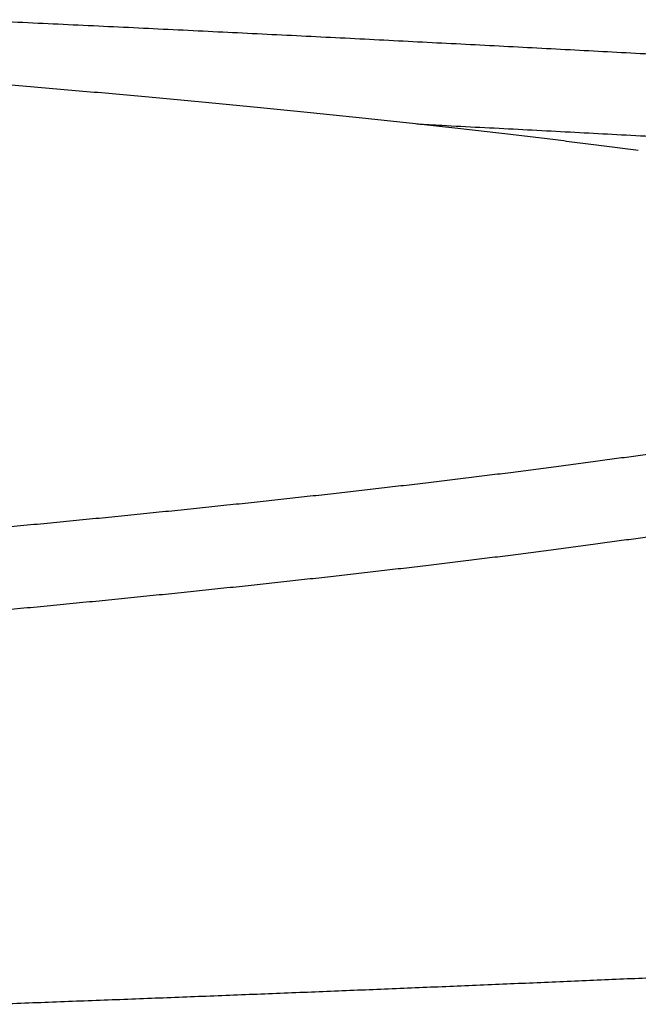
# Model space of a CAD drawing. Units: millimetres. Extents: x 251 to 1224, y 64 to 1912.
# Drawn here: x 767 to 770, y 1900 to 1905 of the extents above; entities that cross this region are included whole.
import ezdxf

# ---------------------------------------------------------------- set-up
doc = ezdxf.new("R2010")
doc.units = ezdxf.units.MM
doc.layers.add('PV-181A', color=7, linetype='Continuous')

# ---------------------------------------------------------------- blocks, each defined once
blk = doc.blocks.new('*U2')
at = {"layer": 'PV-181A'}
for points, knots in [([(3357.7031, -1362.3936), (3357.7695, -1362.3967), (3357.8359, -1362.3998), (3357.9687, -1362.406), (3358.0351, -1362.4091), (3358.1014, -1362.4122)], [0.00003043, 0.00003043, 0.00003043, 0.00003043, 0.02041685, 0.02041685, 0.04080595, 0.04080595, 0.04080595, 0.04080595]), ([(3358.1014, -1362.4122), (3358.1672, -1362.4154), (3358.2329, -1362.4185), (3358.3644, -1362.4248), (3358.4301, -1362.4279), (3358.4958, -1362.431)], [0.00003079, 0.00003079, 0.00003079, 0.00003079, 0.02023352, 0.02023352, 0.040439, 0.040439, 0.040439, 0.040439]), ([(3358.4958, -1362.431), (3358.5609, -1362.4342), (3358.626, -1362.4373), (3358.7561, -1362.4436), (3358.8212, -1362.4468), (3358.8863, -1362.45)], [0.00003115, 0.00003115, 0.00003115, 0.00003115, 0.0200497, 0.0200497, 0.04007108, 0.04007108, 0.04007108, 0.04007108]), ([(3358.8863, -1362.45), (3358.9507, -1362.4531), (3359.0151, -1362.4563), (3359.1439, -1362.4627), (3359.2083, -1362.4658), (3359.2728, -1362.469)], [0.00003151, 0.00003151, 0.00003151, 0.00003151, 0.01986702, 0.01986702, 0.03970543, 0.03970543, 0.03970543, 0.03970543]), ([(3359.2728, -1362.469), (3359.3365, -1362.4722), (3359.4003, -1362.4754), (3359.5278, -1362.4818), (3359.5916, -1362.485), (3359.6553, -1362.4882)], [0.00003187, 0.00003187, 0.00003187, 0.00003187, 0.01968443, 0.01968443, 0.03933996, 0.03933996, 0.03933996, 0.03933996]), ([(3359.6553, -1362.4882), (3359.7184, -1362.4914), (3359.7815, -1362.4947), (3359.9077, -1362.5011), (3359.9709, -1362.5043), (3360.034, -1362.5076)], [0.00003223, 0.00003223, 0.00003223, 0.00003223, 0.01950322, 0.01950322, 0.03897726, 0.03897726, 0.03897726, 0.03897726]), ([(3360.034, -1362.5076), (3360.0964, -1362.5108), (3360.1589, -1362.514), (3360.2838, -1362.5205), (3360.3462, -1362.5238), (3360.4087, -1362.527)], [0.00003259, 0.00003259, 0.00003259, 0.00003259, 0.01932261, 0.01932261, 0.03861575, 0.03861575, 0.03861575, 0.03861575]), ([(3360.4087, -1362.527), (3360.4705, -1362.5303), (3360.5323, -1362.5335), (3360.6559, -1362.5401), (3360.7177, -1362.5433), (3360.7795, -1362.5466)], [0.00003295, 0.00003295, 0.00003295, 0.00003295, 0.01914288, 0.01914288, 0.03825601, 0.03825601, 0.03825601, 0.03825601]), ([(3360.7795, -1362.5466), (3360.8407, -1362.5499), (3360.9018, -1362.5531), (3361.0241, -1362.5597), (3361.0853, -1362.563), (3361.1465, -1362.5663)], [0.00003331, 0.00003331, 0.00003331, 0.00003331, 0.01896273, 0.01896273, 0.03789544, 0.03789544, 0.03789544, 0.03789544]), ([(3357.9957, -1362.7212), (3357.9451, -1362.7169), (3357.8945, -1362.7127), (3357.7933, -1362.7042), (3357.7427, -1362.6999), (3357.6921, -1362.6957)], [0.00000099, 0.00000099, 0.00000099, 0.00000099, 0.01676235, 0.01676235, 0.03352369, 0.03352369, 0.03352369, 0.03352369]), ([(3358.291, -1362.7468), (3358.2417, -1362.7425), (3358.1925, -1362.7383), (3358.0941, -1362.7297), (3358.0449, -1362.7254), (3357.9957, -1362.7212)], [0.00000099, 0.00000099, 0.00000099, 0.00000099, 0.01641128, 0.01641128, 0.03282155, 0.03282155, 0.03282155, 0.03282155]), ([(3358.5779, -1362.7726), (3358.5301, -1362.7683), (3358.4823, -1362.764), (3358.3866, -1362.7554), (3358.3388, -1362.7511), (3358.291, -1362.7468)], [0.00000098, 0.00000098, 0.00000098, 0.00000098, 0.01606453, 0.01606453, 0.03212805, 0.03212805, 0.03212805, 0.03212805]), ([(3358.8566, -1362.7985), (3358.8102, -1362.7941), (3358.7637, -1362.7898), (3358.6708, -1362.7812), (3358.6244, -1362.7769), (3358.5779, -1362.7726)], [0.00000098, 0.00000098, 0.00000098, 0.00000098, 0.01572364, 0.01572364, 0.03144626, 0.03144626, 0.03144626, 0.03144626]), ([(3359.1271, -1362.8244), (3359.082, -1362.8201), (3359.0369, -1362.8158), (3358.9468, -1362.8071), (3358.9017, -1362.8028), (3358.8566, -1362.7985)], [0.00000098, 0.00000098, 0.00000098, 0.00000098, 0.01538649, 0.01538649, 0.03077196, 0.03077196, 0.03077196, 0.03077196]), ([(3359.3894, -1362.8505), (3359.3457, -1362.8462), (3359.3019, -1362.8418), (3359.2145, -1362.8331), (3359.1708, -1362.8288), (3359.1271, -1362.8244)], [0.00000098, 0.00000098, 0.00000098, 0.00000098, 0.01505452, 0.01505452, 0.03010802, 0.03010802, 0.03010802, 0.03010802]), ([(3359.6435, -1362.8767), (3359.6011, -1362.8723), (3359.5588, -1362.8679), (3359.4741, -1362.8592), (3359.4317, -1362.8549), (3359.3894, -1362.8505)], [0.00000098, 0.00000098, 0.00000098, 0.00000098, 0.01472795, 0.01472795, 0.02945489, 0.02945489, 0.02945489, 0.02945489]), ([(3359.8895, -1362.9029), (3359.8485, -1362.8985), (3359.8075, -1362.8942), (3359.7255, -1362.8854), (3359.6845, -1362.881), (3359.6435, -1362.8767)], [0.00000098, 0.00000098, 0.00000098, 0.00000098, 0.0144066, 0.0144066, 0.02881219, 0.02881219, 0.02881219, 0.02881219]), ([(3360.1274, -1362.9293), (3360.0878, -1362.9249), (3360.0481, -1362.9205), (3359.9688, -1362.9117), (3359.9291, -1362.9073), (3359.8895, -1362.9029)], [0.00000098, 0.00000098, 0.00000098, 0.00000098, 0.01409107, 0.01409107, 0.02818111, 0.02818111, 0.02818111, 0.02818111]), ([(3360.034, -1362.9116), (3360.0964, -1362.9149), (3360.1589, -1362.9181), (3360.2838, -1362.9246), (3360.3462, -1362.9279), (3360.4087, -1362.9311)], [0.00001004, 0.00001004, 0.00001004, 0.00001004, 0.01930117, 0.01930117, 0.03859323, 0.03859323, 0.03859323, 0.03859323]), ([(3360.3573, -1362.9557), (3360.319, -1362.9513), (3360.2807, -1362.9469), (3360.204, -1362.9381), (3360.1657, -1362.9337), (3360.1274, -1362.9293)], [0.00000123, 0.00000123, 0.00000123, 0.00000123, 0.01378179, 0.01378179, 0.02756231, 0.02756231, 0.02756231, 0.02756231]), ([(3360.4087, -1362.9311), (3360.4705, -1362.9344), (3360.5323, -1362.9376), (3360.6559, -1362.9442), (3360.7177, -1362.9474), (3360.7795, -1362.9507)], [0.00001006, 0.00001006, 0.00001006, 0.00001006, 0.01912114, 0.01912114, 0.03823315, 0.03823315, 0.03823315, 0.03823315]), ([(3360.5791, -1362.9822), (3360.5422, -1362.9778), (3360.5052, -1362.9734), (3360.4312, -1362.9645), (3360.3943, -1362.9601), (3360.3573, -1362.9557)], [0.00000123, 0.00000123, 0.00000123, 0.00000123, 0.01347761, 0.01347761, 0.02695394, 0.02695394, 0.02695394, 0.02695394]), ([(3360.7795, -1362.9507), (3360.8407, -1362.954), (3360.9018, -1362.9572), (3361.0242, -1362.9638), (3361.0853, -1362.9671), (3361.1465, -1362.9704)], [0.00001008, 0.00001008, 0.00001008, 0.00001008, 0.01894068, 0.01894068, 0.03787224, 0.03787224, 0.03787224, 0.03787224]), ([(3360.793, -1363.0088), (3360.7574, -1363.0043), (3360.7217, -1362.9999), (3360.6504, -1362.991), (3360.6148, -1362.9866), (3360.5791, -1362.9822)], [0.00000124, 0.00000124, 0.00000124, 0.00000124, 0.01317927, 0.01317927, 0.02635724, 0.02635724, 0.02635724, 0.02635724]), ([(3360.999, -1363.0354), (3360.9646, -1363.0309), (3360.9303, -1363.0265), (3360.8617, -1363.0176), (3360.8274, -1363.0132), (3360.793, -1363.0088)], [0.00000125, 0.00000125, 0.00000125, 0.00000125, 0.01288804, 0.01288804, 0.02577477, 0.02577477, 0.02577477, 0.02577477]), ([(3360.9639, -1364.5362), (3360.9941, -1364.5319), (3361.0244, -1364.5276), (3361.0849, -1364.519), (3361.1151, -1364.5147), (3361.1454, -1364.5104)], [0.00000149, 0.00000149, 0.00000149, 0.00000149, 0.01266233, 0.01266233, 0.02532306, 0.02532306, 0.02532306, 0.02532306]), ([(3360.5832, -1364.5876), (3360.6154, -1364.5834), (3360.6476, -1364.5791), (3360.712, -1364.5705), (3360.7442, -1364.5662), (3360.7765, -1364.562)], [0.00000148, 0.00000148, 0.00000148, 0.00000148, 0.01307755, 0.01307755, 0.02615352, 0.02615352, 0.02615352, 0.02615352]), ([(3360.7765, -1364.562), (3360.8077, -1364.5577), (3360.8389, -1364.5534), (3360.9014, -1364.5448), (3360.9327, -1364.5405), (3360.9639, -1364.5362)], [0.00000148, 0.00000148, 0.00000148, 0.00000148, 0.0128694, 0.0128694, 0.02573721, 0.02573721, 0.02573721, 0.02573721]), ([(3360.1792, -1364.6388), (3360.2133, -1364.6345), (3360.2475, -1364.6302), (3360.3158, -1364.6217), (3360.3499, -1364.6175), (3360.3841, -1364.6132)], [0.00000148, 0.00000148, 0.00000148, 0.00000148, 0.01349718, 0.01349718, 0.02699279, 0.02699279, 0.02699279, 0.02699279]), ([(3360.3841, -1364.6132), (3360.4172, -1364.609), (3360.4504, -1364.6047), (3360.5168, -1364.5962), (3360.55, -1364.5919), (3360.5832, -1364.5876)], [0.00000148, 0.00000148, 0.00000148, 0.00000148, 0.01328732, 0.01328732, 0.02657306, 0.02657306, 0.02657306, 0.02657306]), ([(3359.7521, -1364.6896), (3359.7882, -1364.6853), (3359.8243, -1364.6811), (3359.8964, -1364.6727), (3359.9324, -1364.6684), (3359.9685, -1364.6642)], [0.00000147, 0.00000147, 0.00000147, 0.00000147, 0.01391991, 0.01391991, 0.02783825, 0.02783825, 0.02783825, 0.02783825]), ([(3359.9685, -1364.6642), (3360.0036, -1364.66), (3360.0387, -1364.6557), (3360.1089, -1364.6472), (3360.1441, -1364.643), (3360.1792, -1364.6388)], [0.00000148, 0.00000148, 0.00000148, 0.00000148, 0.01370834, 0.01370834, 0.0274151, 0.0274151, 0.0274151, 0.0274151]), ([(3359.3024, -1364.7401), (3359.3403, -1364.7359), (3359.3783, -1364.7317), (3359.4542, -1364.7233), (3359.4921, -1364.7191), (3359.5301, -1364.7149)], [0.00000147, 0.00000147, 0.00000147, 0.00000147, 0.01434543, 0.01434543, 0.02868931, 0.02868931, 0.02868931, 0.02868931]), ([(3359.5301, -1364.7149), (3359.5671, -1364.7107), (3359.6041, -1364.7064), (3359.6781, -1364.698), (3359.7151, -1364.6938), (3359.7521, -1364.6896)], [0.00000147, 0.00000147, 0.00000147, 0.00000147, 0.01413259, 0.01413259, 0.02826362, 0.02826362, 0.02826362, 0.02826362]), ([(3358.8302, -1364.7903), (3358.87, -1364.7862), (3358.9098, -1364.782), (3358.9895, -1364.7736), (3359.0293, -1364.7694), (3359.0691, -1364.7653)], [0.00000146, 0.00000146, 0.00000146, 0.00000146, 0.01477258, 0.01477258, 0.02954361, 0.02954361, 0.02954361, 0.02954361]), ([(3359.0691, -1364.7653), (3359.108, -1364.7611), (3359.1469, -1364.7569), (3359.2246, -1364.7485), (3359.2635, -1364.7443), (3359.3024, -1364.7401)], [0.00000146, 0.00000146, 0.00000146, 0.00000146, 0.01455895, 0.01455895, 0.02911635, 0.02911635, 0.02911635, 0.02911635]), ([(3358.3359, -1364.8403), (3358.3775, -1364.8361), (3358.4192, -1364.8319), (3358.5025, -1364.8236), (3358.5441, -1364.8195), (3358.5858, -1364.8153)], [0.00000145, 0.00000145, 0.00000145, 0.00000145, 0.01519917, 0.01519917, 0.03039681, 0.03039681, 0.03039681, 0.03039681]), ([(3358.5858, -1364.8153), (3358.6265, -1364.8112), (3358.6673, -1364.807), (3358.7487, -1364.7987), (3358.7895, -1364.7945), (3358.8302, -1364.7903)], [0.00000145, 0.00000145, 0.00000145, 0.00000145, 0.01498602, 0.01498602, 0.0299705, 0.0299705, 0.0299705, 0.0299705]), ([(3358.0805, -1364.8651), (3358.1231, -1364.861), (3358.1656, -1364.8568), (3358.2508, -1364.8485), (3358.2933, -1364.8444), (3358.3359, -1364.8403)], [0.00000145, 0.00000145, 0.00000145, 0.00000145, 0.01541403, 0.01541403, 0.03082653, 0.03082653, 0.03082653, 0.03082653]), ([(3357.8197, -1364.8899), (3357.8632, -1364.8857), (3357.9066, -1364.8816), (3357.9936, -1364.8733), (3358.037, -1364.8692), (3358.0805, -1364.8651)], [0.00000146, 0.00000146, 0.00000146, 0.00000146, 0.0156257, 0.0156257, 0.03124987, 0.03124987, 0.03124987, 0.03124987]), ([(3360.7765, -1364.9676), (3360.8077, -1364.9633), (3360.8389, -1364.959), (3360.9014, -1364.9504), (3360.9327, -1364.9461), (3360.9639, -1364.9418)], [0.00000764, 0.00000764, 0.00000764, 0.00000764, 0.01287633, 0.01287633, 0.02574353, 0.02574353, 0.02574353, 0.02574353]), ([(3360.9639, -1364.9418), (3360.9941, -1364.9375), (3361.0244, -1364.9332), (3361.0849, -1364.9246), (3361.1151, -1364.9203), (3361.1454, -1364.916)], [0.00000768, 0.00000768, 0.00000768, 0.00000768, 0.01266932, 0.01266932, 0.02532942, 0.02532942, 0.02532942, 0.02532942]), ([(3360.3841, -1365.0189), (3360.4172, -1365.0146), (3360.4504, -1365.0103), (3360.5168, -1365.0018), (3360.55, -1364.9975), (3360.5832, -1364.9933)], [0.00000757, 0.00000757, 0.00000757, 0.00000757, 0.01329414, 0.01329414, 0.0265793, 0.0265793, 0.0265793, 0.0265793]), ([(3360.5832, -1364.9933), (3360.6154, -1364.989), (3360.6476, -1364.9847), (3360.712, -1364.9761), (3360.7442, -1364.9719), (3360.7765, -1364.9676)], [0.00000761, 0.00000761, 0.00000761, 0.00000761, 0.01308443, 0.01308443, 0.0261598, 0.0261598, 0.0261598, 0.0261598]), ([(3359.9685, -1365.0699), (3360.0036, -1365.0656), (3360.0387, -1365.0614), (3360.1089, -1365.0529), (3360.1441, -1365.0487), (3360.1792, -1365.0444)], [0.00000748, 0.00000748, 0.00000748, 0.00000748, 0.01371504, 0.01371504, 0.02742126, 0.02742126, 0.02742126, 0.02742126]), ([(3360.1792, -1365.0444), (3360.2133, -1365.0402), (3360.2475, -1365.0359), (3360.3158, -1365.0274), (3360.3499, -1365.0231), (3360.3841, -1365.0189)], [0.00000753, 0.00000753, 0.00000753, 0.00000753, 0.01350394, 0.01350394, 0.02699899, 0.02699899, 0.02699899, 0.02699899]), ([(3359.5301, -1365.1206), (3359.5671, -1365.1164), (3359.6041, -1365.1121), (3359.6781, -1365.1037), (3359.7151, -1365.0995), (3359.7521, -1365.0953)], [0.00000739, 0.00000739, 0.00000739, 0.00000739, 0.01413918, 0.01413918, 0.02826969, 0.02826969, 0.02826969, 0.02826969]), ([(3359.7521, -1365.0953), (3359.7882, -1365.091), (3359.8243, -1365.0868), (3359.8964, -1365.0783), (3359.9324, -1365.0741), (3359.9685, -1365.0699)], [0.00000744, 0.00000744, 0.00000744, 0.00000744, 0.01392655, 0.01392655, 0.02784436, 0.02784436, 0.02784436, 0.02784436]), ([(3359.0691, -1365.171), (3359.108, -1365.1668), (3359.1469, -1365.1626), (3359.2246, -1365.1542), (3359.2635, -1365.15), (3359.3024, -1365.1458)], [0.0000073, 0.0000073, 0.0000073, 0.0000073, 0.01456541, 0.01456541, 0.02912232, 0.02912232, 0.02912232, 0.02912232]), ([(3359.3024, -1365.1458), (3359.3403, -1365.1416), (3359.3783, -1365.1374), (3359.4542, -1365.129), (3359.4921, -1365.1248), (3359.5301, -1365.1206)], [0.00000735, 0.00000735, 0.00000735, 0.00000735, 0.01435196, 0.01435196, 0.02869533, 0.02869533, 0.02869533, 0.02869533]), ([(3358.5858, -1365.2211), (3358.6265, -1365.2169), (3358.6673, -1365.2128), (3358.7487, -1365.2044), (3358.7895, -1365.2003), (3358.8302, -1365.1961)], [0.0000072, 0.0000072, 0.0000072, 0.0000072, 0.01499236, 0.01499236, 0.02997638, 0.02997638, 0.02997638, 0.02997638]), ([(3358.8302, -1365.1961), (3358.87, -1365.1919), (3358.9098, -1365.1877), (3358.9895, -1365.1794), (3359.0293, -1365.1752), (3359.0691, -1365.171)], [0.00000725, 0.00000725, 0.00000725, 0.00000725, 0.01477898, 0.01477898, 0.02954954, 0.02954954, 0.02954954, 0.02954954]), ([(3358.0805, -1365.2709), (3358.1231, -1365.2668), (3358.1656, -1365.2626), (3358.2508, -1365.2543), (3358.2933, -1365.2502), (3358.3359, -1365.2461)], [0.00000709, 0.00000709, 0.00000709, 0.00000709, 0.01542024, 0.01542024, 0.03083231, 0.03083231, 0.03083231, 0.03083231]), ([(3358.3359, -1365.2461), (3358.3775, -1365.2419), (3358.4192, -1365.2377), (3358.5025, -1365.2294), (3358.5441, -1365.2253), (3358.5858, -1365.2211)], [0.00000715, 0.00000715, 0.00000715, 0.00000715, 0.01520545, 0.01520545, 0.03040264, 0.03040264, 0.03040264, 0.03040264]), ([(3357.8197, -1365.2957), (3357.8632, -1365.2915), (3357.9066, -1365.2874), (3357.9936, -1365.2792), (3358.037, -1365.275), (3358.0805, -1365.2709)], [0.00000704, 0.00000704, 0.00000704, 0.00000704, 0.01563185, 0.01563185, 0.0312556, 0.0312556, 0.0312556, 0.0312556]), ([(3360.2971, -1367.1284), (3360.2473, -1367.1305), (3360.1974, -1367.1326), (3360.0977, -1367.1367), (3360.0478, -1367.1388), (3359.9979, -1367.1409)], [0.00004361, 0.00004361, 0.00004361, 0.00004361, 0.01571775, 0.01571775, 0.03139514, 0.03139514, 0.03139514, 0.03139514]), ([(3360.5944, -1367.1159), (3360.5449, -1367.1179), (3360.4953, -1367.12), (3360.3962, -1367.1242), (3360.3467, -1367.1263), (3360.2971, -1367.1284)], [0.00004387, 0.00004387, 0.00004387, 0.00004387, 0.01563693, 0.01563693, 0.03123331, 0.03123331, 0.03123331, 0.03123331]), ([(3360.8897, -1367.1032), (3360.8405, -1367.1053), (3360.7913, -1367.1074), (3360.6929, -1367.1116), (3360.6436, -1367.1137), (3360.5944, -1367.1159)], [0.00004414, 0.00004414, 0.00004414, 0.00004414, 0.01555535, 0.01555535, 0.03106995, 0.03106995, 0.03106995, 0.03106995]), ([(3361.1831, -1367.0904), (3361.1342, -1367.0925), (3361.0853, -1367.0947), (3360.9875, -1367.0989), (3360.9386, -1367.101), (3360.8897, -1367.1032)], [0.0000444, 0.0000444, 0.0000444, 0.0000444, 0.01547404, 0.01547404, 0.03090711, 0.03090711, 0.03090711, 0.03090711]), ([(3359.0888, -1367.1776), (3359.0376, -1367.1796), (3358.9865, -1367.1816), (3358.8842, -1367.1856), (3358.8331, -1367.1876), (3358.7819, -1367.1896)], [0.00004254, 0.00004254, 0.00004254, 0.00004254, 0.01603858, 0.01603858, 0.03203762, 0.03203762, 0.03203762, 0.03203762]), ([(3359.3937, -1367.1655), (3359.3429, -1367.1675), (3359.2921, -1367.1695), (3359.1904, -1367.1735), (3359.1396, -1367.1756), (3359.0888, -1367.1776)], [0.00004281, 0.00004281, 0.00004281, 0.00004281, 0.01595943, 0.01595943, 0.03187911, 0.03187911, 0.03187911, 0.03187911]), ([(3359.6968, -1367.1532), (3359.6463, -1367.1553), (3359.5958, -1367.1573), (3359.4948, -1367.1614), (3359.4442, -1367.1634), (3359.3937, -1367.1655)], [0.00004307, 0.00004307, 0.00004307, 0.00004307, 0.01587951, 0.01587951, 0.03171906, 0.03171906, 0.03171906, 0.03171906]), ([(3359.9979, -1367.1409), (3359.9477, -1367.1429), (3359.8975, -1367.145), (3359.7972, -1367.1491), (3359.747, -1367.1512), (3359.6968, -1367.1532)], [0.00004334, 0.00004334, 0.00004334, 0.00004334, 0.01579818, 0.01579818, 0.0315562, 0.0315562, 0.0315562, 0.0315562]), ([(3358.1626, -1367.2133), (3358.1105, -1367.2152), (3358.0584, -1367.2172), (3357.9542, -1367.2211), (3357.9021, -1367.223), (3357.8501, -1367.225)], [0.00004173, 0.00004173, 0.00004173, 0.00004173, 0.01627853, 0.01627853, 0.03251815, 0.03251815, 0.03251815, 0.03251815]), ([(3358.4732, -1367.2015), (3358.4214, -1367.2035), (3358.3697, -1367.2054), (3358.2661, -1367.2094), (3358.2143, -1367.2113), (3358.1626, -1367.2133)], [0.000042, 0.000042, 0.000042, 0.000042, 0.01619865, 0.01619865, 0.03235817, 0.03235817, 0.03235817, 0.03235817]), ([(3358.7819, -1367.1896), (3358.7305, -1367.1916), (3358.679, -1367.1936), (3358.5761, -1367.1975), (3358.5246, -1367.1995), (3358.4732, -1367.2015)], [0.00004227, 0.00004227, 0.00004227, 0.00004227, 0.01611931, 0.01611931, 0.03219928, 0.03219928, 0.03219928, 0.03219928])]:
    blk.add_open_spline(points, degree=3, knots=knots, dxfattribs=at)
blk.add_open_spline([(3359.9118, -1362.9054), (3359.9525, -1362.9075), (3359.9932, -1362.9096), (3360.034, -1362.9116)], degree=3, dxfattribs=at)

msp = doc.modelspace()

# ---------------------------------------------------------------- block references
at = {"layer": 'PV-181A'}
msp.add_blockref('*U2', (-2591.0588, 3267.084), dxfattribs=at)

doc.saveas('drawing.dxf')
